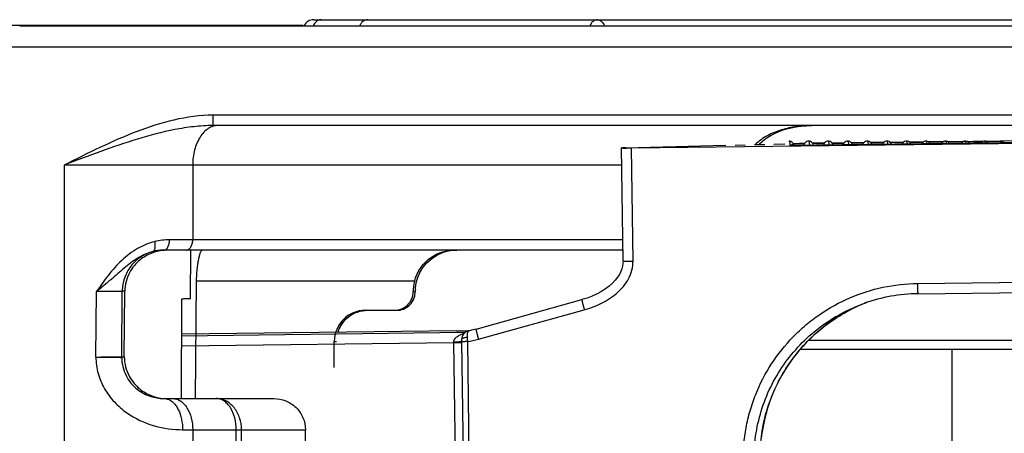
# Model space of a CAD drawing. Units: millimetres. Extents: x 0 to 420, y 0 to 297.
# Drawn here: x 76 to 85, y 255 to 259 of the extents above; entities that cross this region are included whole.
import ezdxf

# ---------------------------------------------------------------- set-up
doc = ezdxf.new("R2010")
doc.units = ezdxf.units.MM
doc.header["$LTSCALE"] = 23.1
doc.layers.add('INTF_1', color=7, linetype='CONTINUOUS')

msp = doc.modelspace()

# ---------------------------------------------------------------- linework, layer by layer
at = {"layer": 'INTF_1', "color": 7, "linetype": 'CONTINUOUS'}
for p, q in [((78.4528, 258.5285), (68.6239, 258.5284)), ((75.7236, 258.525), (96.7422, 258.525)), ((78.5528, 258.585), (90.9738, 258.585)), ((78.5565, 258.585), (78.6265, 258.5851)), ((96.8422, 257.565), (77.584, 257.565)), ((81.5531, 257.351), (82.5187, 257.3748)), ((81.6118, 257.3492), (88.2411, 257.4314)), ((82.6095, 257.377), (82.7058, 257.3794)), ((82.7961, 257.3816), (82.896, 257.3841)), ((82.9825, 257.3862), (83.0867, 257.3888)), ((87.3337, 257.4245), (83.1329, 257.3724)), ((83.1748, 257.3873), (83.1329, 257.3724)), ((83.1682, 257.3908), (83.2276, 257.3922)), ((83.2748, 257.3885), (83.1748, 257.3873)), ((83.175, 257.3752), (83.1748, 257.3873)), ((83.2779, 257.3936), (83.2276, 257.3922)), ((83.4358, 257.3977), (83.3531, 257.3955)), ((83.4644, 257.3909), (83.3572, 257.3895)), ((83.4358, 257.3977), (83.4373, 257.3977)), ((83.4373, 257.3977), (83.4697, 257.3981)), ((83.5386, 257.399), (83.6605, 257.4005)), ((83.6543, 257.3932), (83.5442, 257.3919)), ((83.7243, 257.4013), (83.8514, 257.4029)), ((83.8443, 257.3956), (83.7307, 257.3942)), ((83.9101, 257.4036), (84.0424, 257.4052)), ((84.0344, 257.3979), (83.9172, 257.3965)), ((84.0952, 257.4059), (84.2349, 257.4076)), ((84.2252, 257.4003), (84.1036, 257.3988)), ((84.2796, 257.4082), (84.4274, 257.41)), ((84.416, 257.4027), (84.2894, 257.4011)), ((84.4637, 257.4105), (84.6234, 257.4124)), ((84.607, 257.405), (84.4751, 257.4034)), ((84.6442, 257.4127), (87.3337, 257.4461)), ((84.7994, 257.4074), (84.6605, 257.4057)), ((84.9919, 257.4098), (84.8448, 257.408)), ((85.1876, 257.4122), (85.029, 257.4103)), ((81.5302, 256.2604), (81.516, 257.3494)), ((77.112, 256.365), (77.1016, 256.3648)), ((81.5288, 256.365), (77.112, 256.365)), ((77.3677, 255.9002), (77.3696, 256.365)), ((79.9003, 256.3639), (79.93, 256.365)), ((77.4159, 254.9351), (77.4261, 256.065)), ((76.7305, 255.3381), (76.7352, 255.968)), ((84.3677, 255.9448), (86.8786, 255.976)), ((77.2799, 254.9351), (77.2842, 255.8971)), ((80.1153, 255.6045), (81.1346, 255.888)), ((79.0485, 255.7841), (79.0709, 255.785)), ((79.0506, 255.785), (79.3505, 255.785)), ((79.3505, 255.785), (79.3686, 255.7859)), ((83.7336, 255.798), (83.7341, 255.7983)), ((83.7336, 255.798), (83.7341, 255.7983)), ((83.7336, 255.798), (83.7341, 255.7983)), ((80.0483, 255.5888), (80.0492, 255.5889)), ((80.0492, 255.5889), (80.05, 255.5889)), ((78.7507, 255.2351), (78.7507, 255.485)), ((79.9755, 255.5007), (79.9756, 255.4834)), ((79.9756, 255.4834), (80.0003, 253.5822)), ((91.2569, 255.495), (83.315, 255.495)), ((83.2376, 255.4118), (91.2692, 255.4118)), ((84.6935, 255.4118), (84.6935, 254.2118)), ((77.1071, 254.9352), (77.1144, 254.9351)), ((77.1144, 254.9351), (78.168, 254.9351)), ((78.4731, 254.202), (78.4731, 254.6351))]:
    msp.add_line(p, q, dxfattribs=at)
at = {"layer": 'INTF_1', "color": 9, "linetype": 'CONTINUOUS'}
for p, q in [((75.1933, 258.325), (96.9422, 258.325)), ((96.9422, 257.665), (77.5862, 257.665)), ((83.4358, 257.3977), (83.4373, 257.3977)), ((81.626, 256.2602), (81.6118, 257.3492)), ((76.1532, 257.185), (76.1532, 239.965)), ((81.5182, 257.185), (76.1532, 257.185)), ((77.3888, 257.185), (77.3888, 256.465)), ((81.5275, 256.465), (77.1647, 256.465)), ((79.6903, 256.285), (79.6903, 256.285)), ((79.5231, 256.065), (77.4261, 256.065)), ((84.3623, 256.0433), (86.8496, 256.0742)), ((76.4572, 255.3351), (76.4628, 255.965)), ((76.7051, 255.3381), (76.7099, 255.968)), ((76.7352, 255.968), (76.7099, 255.968)), ((79.5104, 255.965), (79.5305, 255.965)), ((80.1379, 255.5067), (81.1572, 255.7902)), ((83.7336, 255.798), (83.7333, 255.7978)), ((83.7336, 255.798), (83.7333, 255.7978)), ((78.8332, 255.6675), (78.8332, 255.6676)), ((77.2826, 255.5401), (80.0144, 255.574)), ((79.9257, 255.5867), (77.2827, 255.5539)), ((79.9258, 255.5867), (79.9257, 255.5867)), ((80.0499, 255.5889), (80.0493, 255.5889)), ((79.9026, 255.4712), (77.2822, 255.4387)), ((78.7507, 255.485), (78.7713, 255.485)), ((79.9274, 253.565), (79.9026, 255.4712)), ((79.9757, 255.4822), (79.9732, 255.4818)), ((80.033, 255.4833), (80.0578, 253.5821)), ((76.7051, 255.3381), (76.7305, 255.3381)), ((77.2915, 254.6351), (78.4731, 254.6351)), ((77.3888, 254.6351), (77.3888, 242.5151)), ((77.8074, 242.5151), (77.8074, 254.6351)), ((77.858, 242.5151), (77.858, 254.6351))]:
    msp.add_line(p, q, dxfattribs=at)
at = {"layer": 'INTF_1', "color": 7, "linetype": 'CONTINUOUS'}
for points in [[(82.8368, 257.3826), (82.8438, 257.39), (82.8679, 257.4119), (82.8944, 257.4327), (82.9234, 257.4526), (82.9547, 257.4712), (82.9883, 257.4886), (83.0242, 257.5046), (83.0625, 257.5191), (83.1033, 257.532), (83.1467, 257.5431), (83.1927, 257.5523), (83.2415, 257.5592), (83.2931, 257.5636), (83.3438, 257.565)], [(83.1757, 257.3729), (83.1756, 257.3733), (83.1736, 257.3794), (83.171, 257.3858), (83.1673, 257.3923), (83.1623, 257.3988), (83.155, 257.4053), (83.1458, 257.4104), (83.1352, 257.4135), (83.128, 257.414)], [(83.3163, 257.414), (83.3089, 257.4134), (83.2983, 257.4104), (83.2891, 257.4052), (83.282, 257.3988), (83.277, 257.3923), (83.2733, 257.3857), (83.2706, 257.3793), (83.269, 257.374)], [(83.3632, 257.3752), (83.3621, 257.3788), (83.3592, 257.3858), (83.3556, 257.3923), (83.3505, 257.3988), (83.3433, 257.4053), (83.3341, 257.4104), (83.3235, 257.4135), (83.3163, 257.414)], [(83.5046, 257.414), (83.497, 257.4134), (83.4863, 257.4102), (83.477, 257.4049), (83.4699, 257.3984), (83.4649, 257.3918), (83.4613, 257.3851), (83.4584, 257.3777), (83.458, 257.3764)], [(83.5508, 257.3775), (83.5503, 257.379), (83.5477, 257.3854), (83.5441, 257.392), (83.5391, 257.3986), (83.5318, 257.4051), (83.5226, 257.4104), (83.5118, 257.4135), (83.5046, 257.414)], [(83.6928, 257.414), (83.6853, 257.4134), (83.6746, 257.4103), (83.6654, 257.4049), (83.6582, 257.3984), (83.6533, 257.3919), (83.6496, 257.3852), (83.647, 257.3787)], [(83.7383, 257.3799), (83.7359, 257.3857), (83.7322, 257.3923), (83.7272, 257.3988), (83.7199, 257.4052), (83.7107, 257.4104), (83.7, 257.4135), (83.6929, 257.414)], [(83.8811, 257.414), (83.8737, 257.4134), (83.8631, 257.4103), (83.8539, 257.4051), (83.8467, 257.3987), (83.8418, 257.3922), (83.8381, 257.3856), (83.8362, 257.3811)], [(83.9256, 257.3822), (83.9243, 257.3854), (83.9207, 257.392), (83.9157, 257.3985), (83.9084, 257.4051), (83.8991, 257.4104), (83.8884, 257.4135), (83.8811, 257.414)], [(84.0694, 257.414), (84.062, 257.4134), (84.0513, 257.4103), (84.0421, 257.4051), (84.035, 257.3986), (84.03, 257.3921), (84.0263, 257.3855), (84.0255, 257.3834)], [(84.113, 257.3845), (84.1127, 257.385), (84.1091, 257.3917), (84.1041, 257.3983), (84.0969, 257.4049), (84.0876, 257.4103), (84.0768, 257.4134), (84.0694, 257.414)], [(84.2577, 257.414), (84.2501, 257.4134), (84.2393, 257.4102), (84.23, 257.4048), (84.2229, 257.3982), (84.218, 257.3917), (84.2148, 257.3858)], [(84.3001, 257.3868), (84.2974, 257.3917), (84.2924, 257.3983), (84.2852, 257.4049), (84.2759, 257.4103), (84.2651, 257.4134), (84.2577, 257.414)], [(84.446, 257.414), (84.4386, 257.4134), (84.428, 257.4104), (84.4189, 257.4052), (84.4117, 257.3988), (84.4067, 257.3924), (84.4043, 257.3881)], [(84.4871, 257.3892), (84.4854, 257.3922), (84.4804, 257.3987), (84.4732, 257.4052), (84.4639, 257.4104), (84.4532, 257.4135), (84.446, 257.414)], [(84.6343, 257.414), (84.6267, 257.4134), (84.616, 257.4102), (84.6067, 257.4049), (84.5996, 257.3984), (84.5947, 257.3919), (84.5939, 257.3905)], [(84.6741, 257.3915), (84.6739, 257.3919), (84.6689, 257.3984), (84.6617, 257.405), (84.6524, 257.4103), (84.6416, 257.4134), (84.6343, 257.414)], [(84.8226, 257.414), (84.8149, 257.4134), (84.8042, 257.4102), (84.7949, 257.4048), (84.7878, 257.3983), (84.7837, 257.3928)], [(84.8607, 257.3938), (84.857, 257.3987), (84.8498, 257.4051), (84.8405, 257.4104), (84.8298, 257.4135), (84.8226, 257.414)], [(85.0108, 257.414), (85.0034, 257.4134), (84.9929, 257.4104), (84.9837, 257.4052), (84.9766, 257.3989), (84.9738, 257.3952)], [(85.0472, 257.3961), (85.0452, 257.3987), (85.038, 257.4052), (85.0288, 257.4104), (85.0181, 257.4135), (85.0108, 257.414)], [(85.1991, 257.414), (85.1915, 257.4134), (85.1808, 257.4102), (85.1716, 257.4049), (85.1645, 257.3984), (85.1638, 257.3976)], [(79.6903, 256.285), (79.7145, 256.3018), (79.7429, 256.3184), (79.7727, 256.3327), (79.8035, 256.3444), (79.8352, 256.3535), (79.8675, 256.36), (79.9003, 256.3639)], [(79.5316, 255.9956), (79.5357, 256.0297), (79.5427, 256.0633), (79.5526, 256.0961), (79.5652, 256.128), (79.5805, 256.1588), (79.5984, 256.1881), (79.6187, 256.2157), (79.6414, 256.2416), (79.6662, 256.2654), (79.6903, 256.285)], [(81.5302, 256.2604), (81.5294, 256.2377), (81.5257, 256.2119), (81.5191, 256.1858), (81.5092, 256.1591), (81.4956, 256.1317), (81.4779, 256.1036), (81.4556, 256.0748), (81.4287, 256.046), (81.3973, 256.018), (81.3618, 255.9913), (81.3225, 255.9662), (81.2795, 255.9429), (81.2331, 255.9218), (81.1835, 255.9031), (81.1346, 255.888)], [(79.3686, 255.7859), (79.3822, 255.7878), (79.3999, 255.7919), (79.4171, 255.7977), (79.4337, 255.8053), (79.4494, 255.8146), (79.4641, 255.8254), (79.4776, 255.8376), (79.4899, 255.8511), (79.5007, 255.8658), (79.5099, 255.8815), (79.5176, 255.898), (79.5235, 255.9152), (79.5276, 255.933), (79.5299, 255.951), (79.5316, 255.9956)], [(78.8332, 255.6676), (78.847, 255.6843), (78.8648, 255.7027), (78.8841, 255.7195), (78.9047, 255.7346), (78.9266, 255.7479), (78.9496, 255.7593), (78.9734, 255.7686), (78.998, 255.7759), (79.0231, 255.7811), (79.0485, 255.7841)], [(78.7846, 255.5726), (78.7872, 255.5816), (78.7965, 255.6053), (78.8077, 255.6282), (78.8208, 255.6501), (78.8332, 255.6676)], [(80.0492, 255.5887), (80.0408, 255.5867), (80.0288, 255.5822), (80.0178, 255.5764), (80.008, 255.5694), (79.9993, 255.5612), (79.9918, 255.5521), (79.9857, 255.5421), (79.9809, 255.5313), (79.9777, 255.5201), (79.9759, 255.5086), (79.9755, 255.5007)], [(80.1153, 255.6045), (80.0856, 255.5968), (80.0492, 255.5887)]]:
    msp.add_lwpolyline(points, dxfattribs=at)
for centre, radius, start, end in [((78.5528, 258.485), 0.1, 90.00003, 156.34981), ((77.1507, 255.9261), 0.4389, 95.65222, 96.35115), ((77.1508, 255.9253), 0.4396, 95.03326, 95.65241), ((77.1509, 255.923), 0.4419, 89.99652, 95.02611), ((84.3875, 254.3481), 1.5968, 90.71008, 109.57782), ((79.7743, 267.932), 12.3462, 270.70283, 271.27157), ((77.1466, 255.3754), 0.4403, 264.8819, 265.84821), ((77.1467, 255.3771), 0.442, 265.84982, 270.00679)]:
    msp.add_arc(centre, radius, start, end, dxfattribs=at)
at = {"layer": 'INTF_1', "color": 9, "linetype": 'CONTINUOUS'}
for centre, radius, start, end in [((77.1646, 255.8937), 0.5712, 89.98965, 104.19405), ((77.1119, 255.9485), 0.4164, 91.41057, 104.87198), ((79.93, 255.9657), 0.3993, 94.32485, 122.7206), ((79.93, 255.9658), 0.3992, 93.35087, 94.32302), ((79.93, 255.9656), 0.3993, 90.00075, 93.35088), ((79.9302, 255.9655), 0.3995, 126.9002, 128.20438), ((79.9303, 255.9653), 0.3997, 122.7193, 126.89918), ((79.3503, 255.965), 0.1802, 354.81955, 359.99798), ((79.9311, 255.965), 0.4006, 176.80277, 179.99926), ((79.071, 255.4854), 0.2995, 93.8937, 142.55895), ((79.0709, 255.4856), 0.2994, 90.00377, 93.88419), ((79.3505, 255.9649), 0.1799, 275.77063, 280.68234), ((79.0714, 255.485), 0.3002, 142.76957, 146.89642), ((79.0711, 255.4853), 0.2997, 142.54145, 142.7687), ((79.0717, 255.4849), 0.3004, 156.44611, 163.01847), ((79.0714, 255.485), 0.3001, 155.08715, 156.44314), ((79.0715, 255.485), 0.3002, 151.66894, 155.08708), ((79.0713, 255.4851), 0.3001, 146.8974, 151.66819), ((79.7933, 266.8542), 11.2683, 270.67316, 271.30155), ((82.2741, 255.502), 2.3717, 180.57423, 180.74546), ((82.505, 255.7486), 2.4862, 185.20373, 186.12623), ((79.8564, 256.5216), 1.0532, 279.65511, 285.50205), ((77.1053, 255.3351), 0.4002, 179.57019, 180.45724)]:
    msp.add_arc(centre, radius, start, end, dxfattribs=at)
at = {"layer": 'INTF_1', "color": 7, "linetype": 'CONTINUOUS'}
for centre, major_axis, ratio, start_param, end_param in [((79.9103, 255.965), (0, 0.4), 0.99972, 1.318116, 1.570796), ((79.3304, 255.965), (0, 0.18), 0.99972, -3.141593, -1.570796), ((84.4176, 254.3555), (1.3436, 0.9818), 0.958012, 1.293566, 1.389917), ((79.0506, 255.485), (0, 0.3), 0.99972, 0, 1.570796)]:
    msp.add_ellipse(centre, major_axis=major_axis, ratio=ratio, start_param=start_param, end_param=end_param, dxfattribs=at)
at = {"layer": 'INTF_1', "color": 9, "linetype": 'CONTINUOUS'}
for points, knots in [([(78.5939, 258.5774), (78.5889, 258.5749), (78.5689, 258.5625), (78.5546, 258.5418), (78.5484, 258.5251)], [0, 0, 0, 0, 0.241399, 1, 1, 1, 1]), ([(81.2882, 258.585), (81.2717, 258.585), (81.2366, 258.5722), (81.2161, 258.542), (81.2098, 258.5252)], [0, 0, 0, 0, 0.479646, 1, 1, 1, 1]), ([(81.2882, 258.585), (81.3014, 258.585), (81.3308, 258.5694), (81.3439, 258.5411), (81.3485, 258.5252)], [0, 0, 0, 0, 0.442186, 1, 1, 1, 1]), ([(77.5862, 257.665), (77.4593, 257.665), (77.2054, 257.629), (76.8425, 257.5109), (76.4937, 257.3562), (76.2667, 257.2421), (76.1532, 257.185)], [0, 0, 0, 0, 0.249675, 0.499682, 0.749819, 1, 1, 1, 1]), ([(77.584, 257.565), (77.5842, 257.565), (77.5843, 257.5659), (77.5845, 257.5671), (77.5847, 257.5696), (77.5849, 257.5729), (77.585, 257.5771), (77.5853, 257.5843), (77.5856, 257.5952), (77.5858, 257.6101), (77.586, 257.6272), (77.5861, 257.6457), (77.5862, 257.6585), (77.5862, 257.665)], [0, 0, 0, 0, 0.005238, 0.019771, 0.04368, 0.076769, 0.118733, 0.169172, 0.293469, 0.444896, 0.617644, 0.805076, 1, 1, 1, 1]), ([(77.584, 257.565), (77.5223, 257.565), (77.3987, 257.557), (77.1543, 257.518), (76.8543, 257.4381), (76.5021, 257.317), (76.2696, 257.229), (76.1532, 257.185)], [0, 0, 0, 0, 0.124496, 0.249104, 0.498707, 0.749069, 1, 1, 1, 1]), ([(77.6316, 257.565), (77.6156, 257.565), (77.5826, 257.5598), (77.5362, 257.5371), (77.494, 257.5011), (77.4434, 257.4348), (77.4001, 257.3277), (77.3888, 257.2338), (77.3888, 257.185)], [0, 0, 0, 0, 0.097098, 0.199246, 0.310122, 0.431458, 0.703023, 1, 1, 1, 1]), ([(83.3438, 257.565), (83.295, 257.565), (83.1975, 257.5583), (83.0541, 257.5272), (82.9179, 257.4725), (82.8367, 257.4161), (82.8021, 257.3819)], [0, 0, 0, 0, 0.25017, 0.500309, 0.750341, 1, 1, 1, 1]), ([(83.128, 257.414), (83.1284, 257.414), (83.1294, 257.4132), (83.131, 257.4097), (83.1328, 257.4021), (83.1349, 257.3893), (83.1362, 257.3792), (83.1369, 257.3733)], [0, 0, 0, 0, 0.029837, 0.082434, 0.272536, 0.57958, 1, 1, 1, 1]), ([(83.3163, 257.414), (83.3167, 257.414), (83.3177, 257.4132), (83.3192, 257.41), (83.321, 257.4028), (83.323, 257.3907), (83.3242, 257.3811), (83.3249, 257.3755)], [0, 0, 0, 0, 0.030391, 0.083183, 0.273255, 0.579942, 1, 1, 1, 1]), ([(83.5046, 257.414), (83.505, 257.414), (83.5059, 257.4133), (83.5074, 257.4102), (83.5091, 257.4035), (83.511, 257.3922), (83.5122, 257.3832), (83.5129, 257.378)], [0, 0, 0, 0, 0.031062, 0.084119, 0.274199, 0.580429, 1, 1, 1, 1]), ([(83.6929, 257.414), (83.6932, 257.414), (83.6941, 257.4134), (83.6955, 257.4105), (83.6972, 257.4042), (83.6991, 257.3937), (83.7003, 257.3852), (83.7009, 257.3804)], [0, 0, 0, 0, 0.031764, 0.085128, 0.275261, 0.580994, 1, 1, 1, 1]), ([(83.8811, 257.414), (83.8821, 257.414), (83.8838, 257.4107), (83.8852, 257.4051), (83.8872, 257.395), (83.8883, 257.3873), (83.8889, 257.3827)], [0, 0, 0, 0, 0.083803, 0.274531, 0.580527, 1, 1, 1, 1]), ([(84.0694, 257.414), (84.0703, 257.414), (84.072, 257.411), (84.0734, 257.4057), (84.0753, 257.3963), (84.0763, 257.3891), (84.0769, 257.3849)], [0, 0, 0, 0, 0.085004, 0.275826, 0.581236, 1, 1, 1, 1]), ([(84.2577, 257.414), (84.2585, 257.414), (84.2602, 257.4112), (84.2615, 257.4063), (84.2633, 257.3976), (84.2643, 257.3909), (84.2649, 257.3869)], [0, 0, 0, 0, 0.086332, 0.277229, 0.582012, 1, 1, 1, 1]), ([(84.446, 257.414), (84.4468, 257.414), (84.4484, 257.4114), (84.4497, 257.4069), (84.4514, 257.3988), (84.4524, 257.3925), (84.4529, 257.3889)], [0, 0, 0, 0, 0.087736, 0.278674, 0.58281, 1, 1, 1, 1]), ([(84.6343, 257.414), (84.635, 257.414), (84.6365, 257.4118), (84.6377, 257.4077), (84.6394, 257.4007), (84.6402, 257.3952), (84.6407, 257.3919)], [0, 0, 0, 0, 0.090343, 0.281361, 0.584388, 1, 1, 1, 1]), ([(84.8226, 257.414), (84.8232, 257.414), (84.8247, 257.4121), (84.8258, 257.4084), (84.8273, 257.4022), (84.8282, 257.3973), (84.8286, 257.3944)], [0, 0, 0, 0, 0.092849, 0.283945, 0.585918, 1, 1, 1, 1]), ([(85.0108, 257.414), (85.0114, 257.414), (85.0128, 257.4124), (85.0139, 257.4091), (85.0153, 257.4035), (85.0161, 257.3992), (85.0165, 257.3967)], [0, 0, 0, 0, 0.095577, 0.286778, 0.587622, 1, 1, 1, 1]), ([(77.0245, 256.4475), (76.9662, 256.4327), (76.8511, 256.3844), (76.7006, 256.2701), (76.5733, 256.125), (76.4998, 256.0184), (76.4628, 255.965)], [0, 0, 0, 0, 0.23838, 0.487384, 0.742372, 1, 1, 1, 1]), ([(77.005, 256.351), (77.0076, 256.3518), (77.0129, 256.3546), (77.0191, 256.3618), (77.0238, 256.3716), (77.0285, 256.3888), (77.0298, 256.4148), (77.0269, 256.4362), (77.0245, 256.4475)], [0, 0, 0, 0, 0.077599, 0.164666, 0.266777, 0.385906, 0.670985, 1, 1, 1, 1]), ([(77.112, 256.365), (77.1155, 256.365), (77.1228, 256.3664), (77.1329, 256.3725), (77.142, 256.382), (77.1531, 256.3997), (77.1623, 256.4278), (77.1647, 256.4521), (77.1647, 256.465)], [0, 0, 0, 0, 0.085377, 0.17849, 0.284426, 0.40508, 0.685871, 1, 1, 1, 1]), ([(77.3249, 256.365), (77.3291, 256.365), (77.3378, 256.3663), (77.35, 256.3723), (77.3611, 256.3818), (77.3744, 256.3992), (77.3858, 256.4274), (77.3888, 256.4521), (77.3888, 256.465)], [0, 0, 0, 0, 0.097099, 0.199246, 0.310122, 0.431458, 0.703023, 1, 1, 1, 1]), ([(77.005, 256.351), (76.9544, 256.3376), (76.8553, 256.2917), (76.7479, 256.2086), (76.6636, 256.1353), (76.5764, 256.0586), (76.5088, 256.0023), (76.4628, 255.965)], [0, 0, 0, 0, 0.23455, 0.480309, 0.606343, 0.73478, 1, 1, 1, 1]), ([(77.005, 256.351), (76.9634, 256.3397), (76.8834, 256.3033), (76.7874, 256.2135), (76.725, 256.0978), (76.7102, 256.0111), (76.7099, 255.968)], [0, 0, 0, 0, 0.249954, 0.49994, 0.74996, 1, 1, 1, 1]), ([(79.5311, 255.9873), (79.5327, 256.0155), (79.5418, 256.0718), (79.573, 256.1512), (79.6202, 256.2223), (79.6609, 256.262), (79.6831, 256.2794)], [0, 0, 0, 0, 0.250264, 0.500392, 0.750312, 1, 1, 1, 1]), ([(81.1572, 255.7902), (81.2143, 255.806), (81.326, 255.8478), (81.4519, 255.9289), (81.5355, 256.0137), (81.5858, 256.0877), (81.619, 256.171), (81.6264, 256.2306), (81.626, 256.2602)], [0, 0, 0, 0, 0.250067, 0.49987, 0.624975, 0.75003, 0.87503, 1, 1, 1, 1]), ([(81.5302, 256.2604), (81.5302, 256.2604), (81.5304, 256.2603), (81.5309, 256.2602), (81.5324, 256.2601), (81.5346, 256.26), (81.5377, 256.2599), (81.5417, 256.2599), (81.5464, 256.2598), (81.552, 256.2598), (81.5607, 256.2598), (81.5732, 256.2598), (81.5895, 256.2598), (81.6074, 256.26), (81.6197, 256.2601), (81.626, 256.2602)], [0, 0, 0, 0, 0.001389, 0.005029, 0.019332, 0.042951, 0.075686, 0.117244, 0.16725, 0.225249, 0.290711, 0.441582, 0.614374, 0.802794, 1, 1, 1, 1]), ([(82.686, 254.3226), (82.6846, 254.4336), (82.6989, 254.6011), (82.7501, 254.8176), (82.8223, 255.0281), (82.9507, 255.2764), (83.1252, 255.4947), (83.2881, 255.6462), (83.465, 255.7811), (83.7097, 255.916), (84.029, 256.0173), (84.2513, 256.042), (84.3623, 256.0433)], [0, 0, 0, 0, 0.125027, 0.187609, 0.250184, 0.375166, 0.500125, 0.562673, 0.625216, 0.750144, 0.875069, 1, 1, 1, 1]), ([(84.3623, 256.0433), (84.3624, 256.0369), (84.3626, 256.0243), (84.363, 256.006), (84.3636, 255.9892), (84.3643, 255.9745), (84.365, 255.9638), (84.3655, 255.9567), (84.366, 255.9526), (84.3664, 255.9494), (84.3668, 255.9469), (84.3671, 255.9456), (84.3675, 255.9448), (84.3677, 255.9448)], [0, 0, 0, 0, 0.19521, 0.382513, 0.554868, 0.705789, 0.82961, 0.879871, 0.921722, 0.954788, 0.978805, 0.993678, 1, 1, 1, 1]), ([(76.7099, 255.968), (76.7079, 255.9678), (76.7012, 255.9678), (76.6869, 255.9675), (76.6646, 255.9673), (76.635, 255.9669), (76.5988, 255.9664), (76.5406, 255.9658), (76.4947, 255.9653), (76.4628, 255.965)], [0, 0, 0, 0, 0.023665, 0.081871, 0.172927, 0.294187, 0.44213, 0.61246, 1, 1, 1, 1]), ([(79.3839, 255.7881), (79.4029, 255.7917), (79.4399, 255.8051), (79.486, 255.8418), (79.5182, 255.8912), (79.528, 255.9295), (79.5297, 255.9487)], [0, 0, 0, 0, 0.2499, 0.499864, 0.749902, 1, 1, 1, 1]), ([(81.1346, 255.888), (81.1344, 255.8879), (81.1342, 255.887), (81.1343, 255.8857), (81.1345, 255.8832), (81.1351, 255.8799), (81.1358, 255.8757), (81.1372, 255.8686), (81.1396, 255.8579), (81.1431, 255.8433), (81.1473, 255.8267), (81.1521, 255.8088), (81.1555, 255.7964), (81.1572, 255.7902)], [0, 0, 0, 0, 0.006466, 0.021453, 0.045601, 0.078821, 0.120843, 0.171284, 0.295447, 0.446587, 0.618904, 0.805769, 1, 1, 1, 1]), ([(82.7901, 254.3253), (82.789, 254.408), (82.7997, 254.5738), (82.854, 254.8168), (82.9452, 255.0485), (83.0711, 255.2633), (83.2286, 255.456), (83.4141, 255.6221), (83.6229, 255.7573), (83.7746, 255.8249), (83.8524, 255.8526)], [0, 0, 0, 0, 0.125058, 0.2501, 0.375124, 0.500128, 0.625115, 0.750086, 0.875046, 1, 1, 1, 1]), ([(83.7333, 255.7978), (83.6154, 255.739), (83.3932, 255.5914), (83.1253, 255.2953), (82.9381, 254.9426), (82.8747, 254.6834), (82.8595, 254.5525)], [0, 0, 0, 0, 0.249926, 0.499892, 0.749916, 1, 1, 1, 1]), ([(79.9025, 255.4783), (79.9024, 255.4844), (79.9044, 255.4966), (79.9129, 255.5126), (79.9248, 255.5258), (79.943, 255.54), (79.9685, 255.553), (79.9902, 255.5601), (80.0012, 255.563)], [0, 0, 0, 0, 0.131788, 0.26031, 0.386034, 0.51007, 0.755528, 1, 1, 1, 1]), ([(80.0492, 255.5887), (80.0474, 255.5884), (80.0436, 255.5869), (80.0389, 255.5826), (80.035, 255.5766), (80.0306, 255.5653), (80.0279, 255.5471), (80.0283, 255.5317), (80.0291, 255.5231)], [0, 0, 0, 0, 0.076895, 0.160091, 0.256184, 0.369152, 0.650425, 1, 1, 1, 1]), ([(80.1153, 255.6045), (80.1151, 255.6045), (80.1149, 255.6036), (80.115, 255.6022), (80.1152, 255.5997), (80.1157, 255.5964), (80.1165, 255.5923), (80.1179, 255.5852), (80.1203, 255.5745), (80.1238, 255.5599), (80.128, 255.5433), (80.1328, 255.5253), (80.1361, 255.513), (80.1379, 255.5067)], [0, 0, 0, 0, 0.006466, 0.021453, 0.045601, 0.07882, 0.120842, 0.171284, 0.295446, 0.446586, 0.618903, 0.805768, 1, 1, 1, 1]), ([(79.9732, 255.4818), (79.9694, 255.4812), (79.96, 255.4804), (79.9365, 255.4789), (79.9167, 255.4785), (79.9025, 255.4783)], [0, 0, 0, 0, 0.163025, 0.397258, 1, 1, 1, 1]), ([(79.9759, 255.4713), (79.9667, 255.4716), (79.9423, 255.4715), (79.9178, 255.4714), (79.9026, 255.4712)], [0, 0, 0, 0, 0.375402, 1, 1, 1, 1]), ([(80.0291, 255.5231), (80.0221, 255.5229), (80.0091, 255.5215), (79.994, 255.5176), (79.9846, 255.5129), (79.9796, 255.5093), (79.9763, 255.5052), (79.9755, 255.5021), (79.9755, 255.5007)], [0, 0, 0, 0, 0.34054, 0.632068, 0.751004, 0.849983, 0.93081, 1, 1, 1, 1]), ([(80.033, 255.4833), (80.0293, 255.4833), (80.0219, 255.4832), (80.0112, 255.4831), (80.0013, 255.483), (79.9928, 255.483), (79.9866, 255.4831), (79.9824, 255.4831), (79.98, 255.4831), (79.9782, 255.4832), (79.9768, 255.4832), (79.9761, 255.4834), (79.9756, 255.4833), (79.9756, 255.4834)], [0, 0, 0, 0, 0.197217, 0.385642, 0.558444, 0.709323, 0.832792, 0.8828, 0.924362, 0.957101, 0.980722, 0.995029, 1, 1, 1, 1]), ([(76.4569, 255.3351), (76.4653, 255.3346), (76.4818, 255.3338), (76.5138, 255.3334), (76.5516, 255.3329), (76.5935, 255.3326), (76.6299, 255.3324), (76.6562, 255.3323), (76.6738, 255.3322), (76.6841, 255.3322), (76.6924, 255.3321), (76.6985, 255.3321), (76.7025, 255.332), (76.7045, 255.3321), (76.7051, 255.3319)], [0, 0, 0, 0, 0.10094, 0.199619, 0.387334, 0.55767, 0.705655, 0.826971, 0.876487, 0.918074, 0.951429, 0.976309, 0.992527, 1, 1, 1, 1]), ([(76.4572, 255.3351), (76.4892, 255.3354), (76.5353, 255.3359), (76.5936, 255.3366), (76.6299, 255.337), (76.6597, 255.3374), (76.6821, 255.3376), (76.6964, 255.338), (76.7032, 255.338), (76.7051, 255.3381)], [0, 0, 0, 0, 0.387372, 0.557706, 0.705685, 0.826993, 0.918094, 0.976329, 1, 1, 1, 1]), ([(76.4572, 255.3351), (76.4572, 255.2818), (76.4718, 255.1749), (76.5345, 255.0268), (76.6299, 254.8992), (76.7851, 254.7648), (77.0094, 254.6607), (77.2006, 254.6351), (77.2915, 254.6351)], [0, 0, 0, 0, 0.13271, 0.26509, 0.396538, 0.526068, 0.773482, 1, 1, 1, 1]), ([(76.7051, 255.3319), (76.7054, 255.3019), (76.7127, 255.2418), (76.7435, 255.1574), (76.7911, 255.0837), (76.8506, 255.0247), (76.9162, 254.9817), (77.0006, 254.9465), (77.0659, 254.9359), (77.1071, 254.9352)], [0, 0, 0, 0, 0.144389, 0.2877, 0.428038, 0.562404, 0.687697, 0.802232, 1, 1, 1, 1]), ([(77.1144, 254.9351), (77.117, 254.9351), (77.1276, 254.9347), (77.138, 254.9327), (77.1456, 254.9304)], [0, 0, 0, 0, 0.248065, 1, 1, 1, 1]), ([(77.1456, 254.9304), (77.1561, 254.9272), (77.177, 254.9174), (77.205, 254.8946), (77.2301, 254.8642), (77.2598, 254.8129), (77.2849, 254.7356), (77.2915, 254.6694), (77.2915, 254.6351)], [0, 0, 0, 0, 0.093861, 0.196069, 0.308515, 0.431554, 0.704603, 1, 1, 1, 1]), ([(77.1971, 254.9351), (77.2097, 254.9351), (77.2357, 254.931), (77.2724, 254.9131), (77.3057, 254.8846), (77.3457, 254.8323), (77.3798, 254.7478), (77.3888, 254.6737), (77.3888, 254.6351)], [0, 0, 0, 0, 0.097098, 0.199246, 0.310122, 0.431458, 0.703023, 1, 1, 1, 1]), ([(77.858, 254.6351), (77.858, 254.6739), (77.8462, 254.75), (77.8019, 254.8343), (77.752, 254.8855), (77.7098, 254.9137), (77.6638, 254.9311), (77.6316, 254.9351), (77.6157, 254.9351)], [0, 0, 0, 0, 0.273209, 0.533059, 0.656043, 0.77406, 0.888127, 1, 1, 1, 1]), ([(77.8074, 254.6351), (77.8074, 254.6737), (77.7984, 254.7478), (77.7643, 254.8323), (77.7243, 254.8846), (77.691, 254.9131), (77.6543, 254.931), (77.6283, 254.9351), (77.6157, 254.9351)], [0, 0, 0, 0, 0.296977, 0.568542, 0.689878, 0.800754, 0.902902, 1, 1, 1, 1])]:
    msp.add_open_spline(points, degree=3, knots=knots, dxfattribs=at)
msp.add_open_spline([(78.6265, 258.585), (78.6154, 258.585), (78.604, 258.5823), (78.5939, 258.5774)], degree=3, dxfattribs=at)
at = {"layer": 'INTF_1', "color": 7, "linetype": 'CONTINUOUS'}
for points, knots in [([(79.0742, 258.585), (79.0577, 258.585), (79.0226, 258.5722), (79.0021, 258.5419), (78.9958, 258.5251)], [0, 0, 0, 0, 0.479592, 1, 1, 1, 1]), ([(81.5531, 257.351), (81.5503, 257.3509), (81.5451, 257.3508), (81.5378, 257.3505), (81.5315, 257.3503), (81.5261, 257.3501), (81.5219, 257.3499), (81.5191, 257.3498), (81.5175, 257.3496), (81.5167, 257.3496), (81.5163, 257.3495), (81.516, 257.3494), (81.516, 257.3494)], [0, 0, 0, 0, 0.222026, 0.420377, 0.592544, 0.736441, 0.850278, 0.932666, 0.961742, 0.982632, 0.995309, 1, 1, 1, 1]), ([(81.516, 257.3494), (81.516, 257.3493), (81.5162, 257.3493), (81.5168, 257.3492), (81.5182, 257.3491), (81.5204, 257.349), (81.5235, 257.3489), (81.5275, 257.3488), (81.5323, 257.3488), (81.5378, 257.3487), (81.5466, 257.3487), (81.559, 257.3487), (81.5754, 257.3488), (81.5932, 257.349), (81.6055, 257.3491), (81.6118, 257.3492)], [0, 0, 0, 0, 0.001389, 0.005029, 0.019332, 0.042951, 0.075686, 0.117244, 0.16725, 0.225249, 0.290711, 0.441582, 0.614374, 0.802794, 1, 1, 1, 1]), ([(77.1022, 256.3623), (77.0653, 256.3582), (76.9857, 256.3389), (76.8924, 256.2847), (76.8233, 256.2163), (76.7765, 256.1467), (76.7436, 256.0622), (76.7354, 255.9998), (76.7352, 255.968)], [0, 0, 0, 0, 0.189383, 0.412558, 0.541233, 0.682986, 0.837364, 1, 1, 1, 1]), ([(77.4261, 256.065), (77.4263, 256.0847), (77.4275, 256.1233), (77.4318, 256.1791), (77.4381, 256.2304), (77.4458, 256.2752), (77.4542, 256.3119), (77.4624, 256.3392), (77.4694, 256.3557), (77.4748, 256.3633), (77.4777, 256.365), (77.4789, 256.365)], [0, 0, 0, 0, 0.191249, 0.37498, 0.544242, 0.692963, 0.816042, 0.909377, 0.97017, 0.988384, 1, 1, 1, 1]), ([(79.5231, 256.065), (79.5356, 256.1134), (79.5768, 256.2015), (79.6751, 256.298), (79.7883, 256.3531), (79.868, 256.365), (79.9067, 256.365)], [0, 0, 0, 0, 0.28736, 0.544431, 0.777798, 1, 1, 1, 1]), ([(77.2842, 255.8971), (77.2907, 255.8972), (77.3029, 255.8975), (77.3198, 255.8979), (77.3341, 255.8983), (77.3459, 255.8987), (77.3541, 255.899), (77.3593, 255.8993), (77.3623, 255.8995), (77.3645, 255.8996), (77.3663, 255.8998), (77.3671, 255.9), (77.3677, 255.9001), (77.3677, 255.9002)], [0, 0, 0, 0, 0.233072, 0.435595, 0.607335, 0.748123, 0.85782, 0.900974, 0.936321, 0.963857, 0.983588, 0.995551, 1, 1, 1, 1]), ([(82.8489, 254.3462), (82.8479, 254.4209), (82.8565, 254.5706), (82.915, 254.8638), (83.0643, 255.2107), (83.3041, 255.5024), (83.5378, 255.6886), (83.6668, 255.7647), (83.7336, 255.798)], [0, 0, 0, 0, 0.125214, 0.250412, 0.500138, 0.749789, 0.874899, 1, 1, 1, 1]), ([(76.7305, 255.3381), (76.7303, 255.305), (76.7382, 255.2403), (76.772, 255.153), (76.8205, 255.0816), (76.8919, 255.0123), (76.9881, 254.9583), (77.0696, 254.9402), (77.1073, 254.9369)], [0, 0, 0, 0, 0.164475, 0.319784, 0.461682, 0.590047, 0.812037, 1, 1, 1, 1]), ([(78.168, 254.9351), (78.2073, 254.9351), (78.2869, 254.9198), (78.3883, 254.8539), (78.457, 254.7541), (78.4731, 254.6745), (78.4731, 254.6351)], [0, 0, 0, 0, 0.250029, 0.500036, 0.750024, 1, 1, 1, 1])]:
    msp.add_open_spline(points, degree=3, knots=knots, dxfattribs=at)

doc.saveas('drawing.dxf')
